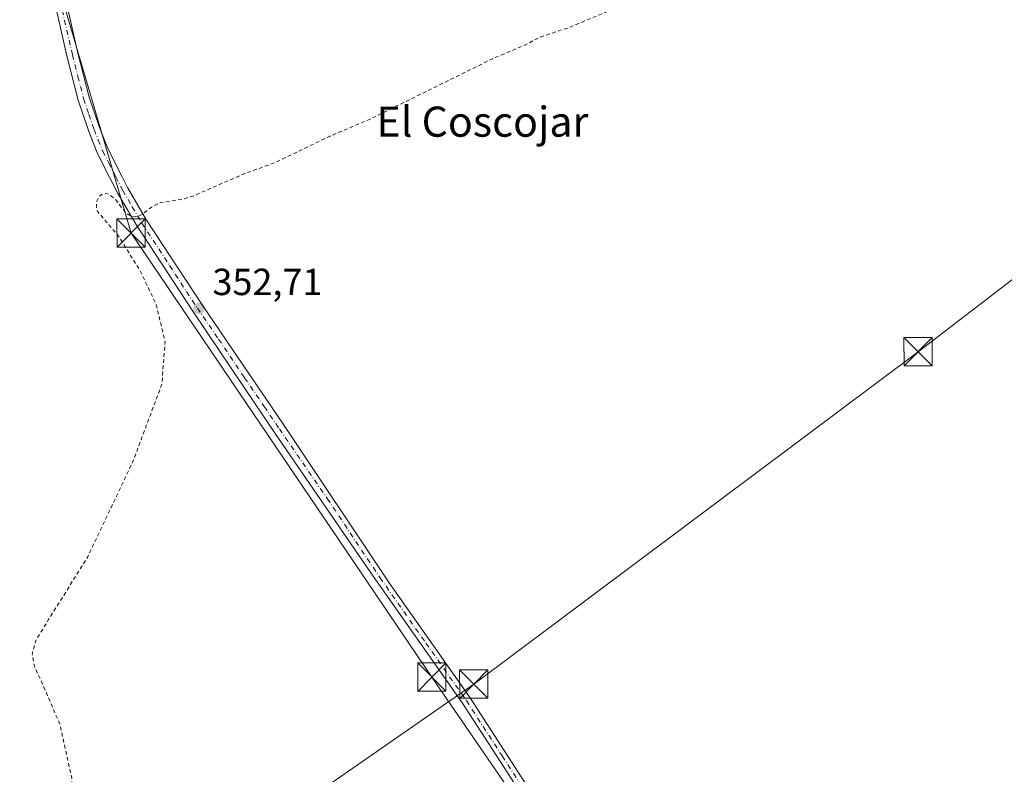
# Model space of a CAD drawing. Units: metres. Extents: x 614956 to 618427, y 4687738 to 4690108.
# Drawn here: x 617261 to 617522, y 4689602 to 4689802 of the extents above; entities that cross this region are included whole.
import ezdxf
from ezdxf.enums import TextEntityAlignment as Align

# ---------------------------------------------------------------- set-up
doc = ezdxf.new("R2010")
doc.units = ezdxf.units.M
doc.header["$MEASUREMENT"] = 0
doc.linetypes.add('DGN Style 2', pattern=[1.6480167562047852, 0.988810053722871, -0.6592067024819142])
doc.linetypes.add('DGN Style 4', pattern=[2.6384748266838614, 1.318413404963828, -0.6592067024819142, 0.001648016756204785, -0.6592067024819142])
for name, color, linetype, lineweight in [('Camino Cxs', 7, 'Continuous', 0), ('Camino eje', 30, 'DGN Style 4', 13), ('Carretera de calzada única eje', 7, 'DGN Style 4', 0), ('Corriente natural lineal oculto', 9, 'DGN Style 4', 13), ('Curva de nivel auxiliar', 30, 'DGN Style 2', 0), ('Punto de cota en terreno', 7, 'Continuous', 0), ('Rótulo de punto de cota en terreno', 7, 'Continuous', 0), ('Suelo desnudo CxS', 253, 'Continuous', 0), ('Tendido', 6, 'Continuous', 0), ('Texto cartográfico', 7, 'Continuous', 0), ('Torre de tendido puntual', 7, 'Continuous', 0)]:
    doc.layers.add(name, color=color, linetype=linetype, lineweight=lineweight)
doc.styles.add('Style-Arial', font='txt')

# ---------------------------------------------------------------- blocks, each defined once
blk = doc.blocks.new('5PATER')
at = {"layer": 'Suelo desnudo CxS', "linetype": 'Continuous', "lineweight": 0}
h = blk.add_hatch(color=51, dxfattribs=at)
edge = h.paths.add_edge_path()
edge.add_ellipse((0, 0), major_axis=(-0.1095731443231308, -0.1110710700762829), ratio=0.9994222409660322, start_angle=0, end_angle=360)
blk = doc.blocks.new('*U20')
at = {"layer": 'Camino Cxs', "color": 7, "linetype": 'Continuous', "lineweight": 0}
for points in [[(617398.5401, 4689590.0601, 353.5102999999945), (617378.7401000002, 4689620.710100001, 354.3628000000026), (617354.4301000005, 4689655.3201, 353.8185999999987), (617329.0201000003, 4689692.290100001, 353.6107999999949), (617321.0000999998, 4689704.190099999, 353.4073999999964), (617307.1601, 4689724.710100001, 353.1509999999981), (617292.4001000002, 4689747.3201, 353.9208000000072), (617287.3501000004, 4689755.940099999, 352.520399999994), (617285.1300999997, 4689760.300100001, 352.5397999999986), (617281.9501, 4689766.540100001, 352.2816000000021), (617279.6101000002, 4689772.370100001, 352.1680000000051), (617276.7901, 4689780.690099999, 351.786300000007), (617273.7901, 4689792.450099999, 351.4670000000042), (617263.8400999998, 4689836.3101, 349.8904999999941)], [(617266.7600999996, 4689837.0101, 350.1515999999974), (617276.7100999998, 4689793.1601, 351.5666999999958), (617279.6700999998, 4689781.540100001, 351.9559000000008), (617282.4200999998, 4689773.450099999, 352.1282000000065), (617284.6401000004, 4689767.890100001, 352.4823000000033), (617288.4700999996, 4689760.350099999, 352.6465000000026), (617289.9101, 4689757.520099999, 352.8208000000013), (617294.9501, 4689748.9001, 353.7140999999974), (617309.6700999998, 4689726.360099999, 353.6624000000011), (617320.9001000002, 4689709.890100001, 353.662599999996), (617331.2801000001, 4689694.6801, 354.0075999999972), (617359.3000999996, 4689652.610099999, 353.7338000000018), (617380.7801000001, 4689622.0801, 354.9011000000028), (617399.7600999996, 4689592.670100001, 353.6594000000041)]]:
    blk.add_polyline3d(points, dxfattribs=at)
blk = doc.blocks.new('5TTEND')
at = {"layer": 'Corriente natural lineal oculto', "color": 7, "linetype": 'Continuous', "lineweight": 0}
for p, q in [((-0.375, 0.3754), (0.375, -0.3746)), ((0.3720000000000001, 0.3784000000000001), (-0.3720000000000001, -0.3776))]:
    blk.add_line(p, q, dxfattribs=at)
at = {"layer": 'Corriente natural lineal oculto', "color": 7, "linetype": 'Continuous', "lineweight": 0, "flags": 128}
blk.add_lwpolyline([(-0.375, -0.3746), (0.375, -0.3746), (0.375, 0.3754), (-0.375, 0.3754), (-0.3720000000000001, -0.3776)], dxfattribs=at)

msp = doc.modelspace()

# ---------------------------------------------------------------- linework, layer by layer
at = {"layer": 'Camino Cxs', "color": 7, "linetype": 'Continuous', "lineweight": 0}
for points in [[(617474.4101, 4689469.420100001, 353.1992999999929), (617474.8300999999, 4689475.790100001, 353.4510000000009), (617473.9901000002, 4689477.850099999, 353.6306999999942), (617466.0601000005, 4689488.700099999, 353.9851000000053), (617463.4801000003, 4689492.9801, 353.8849000000046), (617456.1001000004, 4689506.870100001, 354.6830999999947), (617450.4700999996, 4689515.130100001, 353.8968000000023), (617435.7801000001, 4689535.360099999, 354.0114999999932), (617418.4600999998, 4689560.360099999, 353.8796000000002), (617398.5401, 4689590.0601, 353.5102999999945), (617378.7401000002, 4689620.710100001, 354.3628000000026), (617354.4301000005, 4689655.3201, 353.8185999999987), (617329.0201000003, 4689692.290100001, 353.6107999999949), (617321.0000999998, 4689704.190099999, 353.4073999999964), (617307.1601, 4689724.710100001, 353.1509999999981), (617292.4001000002, 4689747.3201, 353.9208000000072), (617287.3501000004, 4689755.940099999, 352.520399999994), (617285.1300999997, 4689760.300100001, 352.5397999999986), (617281.9501, 4689766.540100001, 352.2816000000021), (617279.6101000002, 4689772.370100001, 352.1680000000051), (617276.7901, 4689780.690099999, 351.786300000007), (617273.7901, 4689792.450099999, 351.4670000000042), (617263.8400999998, 4689836.3101, 349.8904999999941), (617260.8800999997, 4689847.1501, 348.9505999999965)], [(617264.8602999998, 4689843.9301, 349.2969000000012), (617266.7600999996, 4689837.0101, 350.1515999999974), (617276.7100999998, 4689793.1601, 351.5666999999958), (617279.6700999998, 4689781.540100001, 351.9559000000008), (617282.4200999998, 4689773.450099999, 352.1282000000065), (617284.6401000004, 4689767.890100001, 352.4823000000033), (617288.4700999996, 4689760.350099999, 352.6465000000026), (617289.9101, 4689757.520099999, 352.8208000000013), (617294.9501, 4689748.9001, 353.7140999999974), (617309.6700999998, 4689726.360099999, 353.6624000000011), (617320.9001000002, 4689709.890100001, 353.662599999996), (617331.2801000001, 4689694.6801, 354.0075999999972), (617359.3000999996, 4689652.610099999, 353.7338000000018), (617380.7801000001, 4689622.0801, 354.9011000000028), (617399.7600999996, 4689592.670100001, 353.6594000000041), (617423.3101000005, 4689557.610099999, 354.2054000000062), (617458.1101000002, 4689508.290100001, 354.4225000000006), (617465.2301000003, 4689494.880100001, 353.9709000000003), (617468.1101000002, 4689490.0601, 353.9207000000025), (617473.4001000002, 4689482.8301, 353.7400999999954), (617476.7001, 4689478.9101, 353.5136000000057), (617483.9600999998, 4689476.600099999, 353.2127999999939)]]:
    msp.add_polyline3d(points, dxfattribs=at)
at = {"layer": 'Camino eje', "color": 30, "linetype": 'DGN Style 4', "lineweight": 13}
msp.add_polyline3d([(617265.3000999996, 4689836.6601, 350.0237000000052), (617275.2500999998, 4689792.8051, 351.5046000000002), (617276.7301000003, 4689786.995100001, 351.5623000000051), (617278.2301000003, 4689781.1151, 351.7165999999997), (617279.6401000004, 4689776.9551, 352.0412000000069), (617281.0151000004, 4689772.9101, 352.1279000000068), (617282.1250999998, 4689770.130100001, 352.144100000005), (617283.2950999998, 4689767.215100001, 352.2828000000009), (617284.8850999996, 4689764.095100001, 352.5062999999937), (617286.8000999996, 4689760.325099999, 352.5060999999987), (617288.6300999997, 4689756.7301, 352.6296000000002), (617291.1501000002, 4689752.420100001, 352.8304999999964), (617293.6750999996, 4689748.110099999, 353.7890999999945), (617301.0551000005, 4689736.8051, 353.2924000000057), (617308.4151, 4689725.5351, 353.3344999999972), (617314.0301000001, 4689717.300100001, 353.5500999999931), (617320.9501, 4689707.040100001, 353.4138999999996), (617326.1401000004, 4689699.4351, 353.7149999999965), (617330.1501000002, 4689693.485099999, 353.7805999999982), (617342.8551000003, 4689675.0001, 353.6962000000058), (617356.8651000002, 4689653.965100001, 353.6646000000038), (617369.0201000003, 4689636.6601, 353.6144000000059), (617379.7600999996, 4689621.395099999, 354.5994999999967), (617389.2500999998, 4689606.690099999, 353.4772999999986), (617399.1501000002, 4689591.3651, 353.5641999999934)], dxfattribs=at)
at = {"layer": 'Carretera de calzada única eje', "color": 7, "linetype": 'DGN Style 4', "lineweight": 0, "extrusion": (-0.4626966485543464, 0.6132499427468581, 0.6401845977040928), "elevation": 2590337.523663629, "flags": 128}
msp.add_lwpolyline([(-3317798.772523439, -2158154.445824282), (-3317731.544919944, -2158154.595068884), (-3317607.891079844, -2158154.959218137), (-3317485.19956908, -2158155.546814386), (-3317368.661999462, -2158156.017767537)], dxfattribs=at)
at = {"layer": 'Curva de nivel auxiliar', "color": 30, "linetype": 'DGN Style 2', "lineweight": 0, "elevation": 352.5, "flags": 128}
msp.add_lwpolyline([(618334.7199999997, 4689691.670100001), (618330, 4689683.620100001), (618322.6399999997, 4689675.030099999), (618314.8399999999, 4689667.050100001), (618301.6500000004, 4689648.270099999), (618299.9900000002, 4689644.590100001), (618299.2999999998, 4689639.450099999), (618297.6200000001, 4689633.940099999), (618296.3899999997, 4689627.6501), (618294.7000000002, 4689623.9001), (618292.7199999997, 4689621.210100001), (618286.6299999999, 4689616.030099999), (618283.3200000003, 4689613.780099999), (618269.1799999997, 4689607.9101), (618256.75, 4689601.0701), (618249.0499999998, 4689597.550100001), (618244.25, 4689591.890100001), (618235.5499999998, 4689583.860099999), (618225.9600000001, 4689574.1501), (618202.29, 4689552.6801), (618190.3799999999, 4689543.6801), (618188, 4689542.5001), (618183.3799999999, 4689541.120100001), (618181.3700000001, 4689539.690099999), (618179.3200000003, 4689537.200099999), (618177.6299999999, 4689534.4301), (618175.8799999999, 4689528.0601), (618173.6200000001, 4689522.440099999), (618173.3399999999, 4689522.600099999), (618173.3399999999, 4689523.790100001), (618175.6100000005, 4689533.720100001), (618175.7199999997, 4689537.030099999), (618174.79, 4689539.4001), (618173.6299999999, 4689540.590100001), (618171.6799999997, 4689540.700099999), (618169.4199999999, 4689539.7501), (618088.0300000003, 4689477.0001), (618069.1100000005, 4689463.040100001), (618062.7400000002, 4689457.720100001), (618060.3200000003, 4689454.5701), (618060.0599999996, 4689453.550100001), (618060.2300000006, 4689452.1801), (618063.4800000006, 4689446.360099999), (618070.7199999997, 4689437.880100001), (618072.3600000005, 4689436.4801), (618074.8600000005, 4689436.210100001), (618077.9000000004, 4689437.2401), (618081.4500000002, 4689439.170100001), (618086.7199999997, 4689443.340100001), (618087.7000000002, 4689443.590100001), (618087.6200000001, 4689442.600099999), (618086.5300000003, 4689440.590100001), (618080.8600000005, 4689436.040100001), (618078.7599999999, 4689433.130100001), (618078.6299999999, 4689431.0101), (618080.6699999999, 4689423.030099999), (618082.4699999997, 4689419.5001), (618091.9000000004, 4689409.9101), (618097.4199999999, 4689402.340100001), (618102.3300000001, 4689396.360099999), (618109.0700000003, 4689384.770099999), (618111.9299999997, 4689377.2601), (618113.0700000003, 4689372.700099999), (618114.2800000003, 4689356.3101), (618115.7599999999, 4689348.220100001), (618117.1600000003, 4689343.770099999), (618119.6500000004, 4689338.4801), (618121.3099999996, 4689336.6801), (618123.3700000001, 4689335.8101), (618128.0300000003, 4689336.190099999), (618132.0700000003, 4689337.870100001), (618132.9400000004, 4689337.710100001), (618134.1100000005, 4689336.890100001), (618139.6799999997, 4689329.540100001), (618147.5099999999, 4689321.3301), (618151.9400000004, 4689314.6601), (618159.1200000001, 4689307.5001), (618163.5599999996, 4689300.9901), (618170.5499999998, 4689293.390100001), (618175.9900000002, 4689288.0701), (618186.3600000005, 4689271.3201), (618191.4699999997, 4689264.520099999), (618202.3300000001, 4689246.890100001), (618206.1200000001, 4689242.190099999), (618210.79, 4689234.020099999), (618215.2000000002, 4689228.420100001), (618219.5, 4689220.700099999), (618221.7400000002, 4689217.880100001), (618223.5, 4689214.800100001), (618226.6699999999, 4689210.420100001), (618229.3499999996, 4689205.7601), (618233.6900000004, 4689200.640100001), (618235.7800000003, 4689197.380100001), (618241.7000000002, 4689190.6801), (618247.4299999997, 4689186.270099999), (618251.1600000003, 4689184.100099999), (618251.9000000004, 4689182.960100001), (618251.4400000004, 4689181.020099999), (618248.0700000003, 4689176.1801), (618246.4800000006, 4689173.270099999), (618244.7199999997, 4689169.0101), (618243.9000000004, 4689165.710100001), (618242.5999999996, 4689158.620100001), (618242.8099999996, 4689154.950099999), (618241.6799999997, 4689148.280099999), (618241.6200000001, 4689142.1501), (618238.9800000006, 4689135.8301), (618237.9500000002, 4689131.920100001), (618237.6900000004, 4689127.460100001), (618235.2400000002, 4689111.800100001), (618233.54, 4689105.1501), (618233.5, 4689101.420100001), (618232.2699999996, 4689094.6501), (618231.9500000002, 4689089.710100001), (618230.9699999997, 4689084.670100001), (618230.29, 4689075.460100001), (618229.1600000003, 4689070.630100001), (618228.1200000001, 4689062.280099999), (618228.0899999999, 4689057.130100001), (618227.6299999999, 4689055.640100001), (618226.9400000004, 4689054.690099999), (618225.7199999997, 4689054.0001), (618224.4800000006, 4689053.940099999), (618216.6200000001, 4689055.7501), (618213.29, 4689055.380100001), (618207.2800000003, 4689054.1501), (618195.2699999996, 4689050.2601), (618191.8300000001, 4689048.6501), (618183.9900000002, 4689046.520099999), (618178.2599999999, 4689044.100099999), (618173.7400000002, 4689044.190099999), (618171.6600000003, 4689043.8101), (618168.9600000001, 4689042.550100001), (618165.9699999997, 4689040.2301), (618164.7300000006, 4689039.620100001), (618163.5199999996, 4689039.670100001), (618162.3600000005, 4689040.280099999), (618161.3300000001, 4689040.2601), (618160.4900000002, 4689039.710100001), (618159, 4689037.450099999), (618155.9600000001, 4689035.940099999), (618152.9100000003, 4689035.4901), (618149.8600000005, 4689036.030099999), (618148.3099999996, 4689035.960100001), (618143.79, 4689033.110099999), (618133.8399999999, 4689029.340100001), (618132.1799999997, 4689029.200099999), (618129.5599999996, 4689030.1501), (618127.5899999999, 4689030.110099999), (618126.2999999998, 4689029.590100001), (618123.7599999999, 4689027.8201), (618121.4000000004, 4689027.190099999), (618111, 4689023.190099999), (618100.0700000003, 4689021.530099999), (618097.7800000003, 4689020.7601), (618095.9299999997, 4689020.770099999), (618095.0300000003, 4689020.460100001), (618094.2199999997, 4689019.610099999), (618093.3600000005, 4689017.020099999), (618091.9100000003, 4689015.2301), (618090.1799999997, 4689014.0701), (618087.0800000001, 4689013.040100001), (618085.4000000004, 4689011.390100001), (618084.8600000005, 4689009.7601), (618084.8499999996, 4689007.420100001), (618086.9000000004, 4689003.090100001), (618087.4299999997, 4688998.9301), (618086.6299999999, 4688997.8301), (618083.1399999997, 4688995.860099999), (618082.5199999996, 4688995.0101), (618082.2599999999, 4688993.9301), (618082.3399999999, 4688992.1501), (618084.8300000001, 4688981.050100001), (618085.54, 4688975.700099999), (618087.7599999999, 4688967.0701), (618087.8099999996, 4688965.0801), (618087.1799999997, 4688964.5801), (618086.2300000006, 4688967.640100001), (618081.7599999999, 4688973.280099999), (618078.25, 4688978.9901), (618077.75, 4688980.800100001), (618078.0899999999, 4688984.860099999), (618077.6600000003, 4688987.840100001), (618073.54, 4688992.9001), (618069.4600000001, 4689000.1601), (618068.8499999996, 4689002.3201), (618068.3099999996, 4689007.860099999), (618067.0599999996, 4689013.2301), (618066.0899999999, 4689015.7401), (618062.5300000003, 4689020.970100001), (618061.7100000001, 4689025.9101), (618059.9900000002, 4689032.720100001), (618059.2100000001, 4689033.7301), (618057.1299999999, 4689034.190099999), (618056.4400000004, 4689034.960100001), (618056.6900000004, 4689037.0101), (618057.6699999999, 4689039.170100001), (618058.8399999999, 4689040.1501), (618061.5700000003, 4689040.5801), (618061.8899999997, 4689041.5601), (618061.6299999999, 4689042.780099999), (618060.2800000003, 4689043.790100001), (618057.0899999999, 4689044.300100001), (618055.9000000004, 4689045.220100001), (618055.2999999998, 4689046.120100001), (618051.1200000001, 4689055.640100001), (618049.9699999997, 4689059.450099999), (618048.5300000003, 4689062.0701), (618045.8799999999, 4689074.6801), (618044.2100000001, 4689077.9901), (618042.04, 4689080.690099999), (618040.5800000001, 4689083.420100001), (618040.0199999996, 4689083.700099999), (618039.2400000002, 4689082.9101), (618037.2400000002, 4689079.110099999), (618035.3300000001, 4689076.5001), (618029.2000000002, 4689071.3201), (618027.5499999998, 4689069.4001), (618026.3899999997, 4689066.5801), (618025.3499999996, 4689061.5001), (618023.2199999997, 4689056.7501), (618021.79, 4689052.290100001), (618020.2599999999, 4689051.390100001), (618017.5800000001, 4689051.1601), (618016.54, 4689050.4001), (618016.3099999996, 4689049.550100001), (618016.79, 4689048.190099999), (618020.0800000001, 4689045.780099999), (618021.5099999999, 4689042.7501), (618021.2800000003, 4689041.100099999), (618019.1699999999, 4689040.300100001), (618018.5499999998, 4689039.4801), (618020.0800000001, 4689035.100099999), (618020.2000000002, 4689033.7501), (618019.8799999999, 4689033.590100001), (618019.0199999996, 4689034.600099999), (618017.9900000002, 4689035.030099999), (618017.1799999997, 4689034.840100001), (618016.2199999997, 4689033.9901), (618015.5999999996, 4689031.4301), (618013.5199999996, 4689027.290100001), (618012.3399999999, 4689021.110099999), (618009.0700000003, 4689012.290100001), (618004.7999999998, 4689004.700099999), (618001.0499999998, 4689000.950099999), (617998.1100000005, 4688999.4301), (617994.3899999997, 4688998.710100001), (617982.6100000005, 4689000.030099999), (617977.6200000001, 4688999.7601), (617974.1500000004, 4688996.600099999), (617971.2699999996, 4688987.5101), (617971.7699999996, 4688982.710100001), (617974.4900000002, 4688979.050100001), (617987.0499999998, 4688970.600099999), (617991.3899999997, 4688967.300100001), (617994.0300000003, 4688963.850099999), (617994.0800000001, 4688961.9801), (617993.75, 4688960.6601), (617991.9199999999, 4688959.7401), (617989.3899999997, 4688959.620100001), (617982.6600000003, 4688961.700099999), (617978.9699999997, 4688963.3301), (617973.9000000004, 4688964.300100001), (617964.2199999997, 4688967.0601), (617961.5999999996, 4688967.190099999), (617959.6799999997, 4688966.290100001), (617958.04, 4688964.280099999), (617955.8099999996, 4688960.0101), (617949.2999999998, 4688941.360099999), (617944.7300000006, 4688929.9301), (617941.5499999998, 4688923.4301), (617939.4800000006, 4688916.800100001), (617938.1900000004, 4688914.5701), (617936.8700000001, 4688913.050100001), (617932.04, 4688909.350099999), (617930.7800000003, 4688906.5801), (617930.2000000002, 4688907.030099999), (617930, 4688908.840100001), (617931.0800000001, 4688915.270099999), (617935.9699999997, 4688930.970100001), (617937.79, 4688939.0701), (617942.0199999996, 4688952.030099999), (617943.4699999997, 4688958.7601), (617943.6500000004, 4688962.0701), (617942.5800000001, 4688966.110099999), (617942.1699999999, 4688970.9001), (617941.2400000002, 4688973.850099999), (617940.4600000001, 4688975.270099999), (617936.6299999999, 4688978.840100001), (617927.2000000002, 4688983.670100001), (617923.4500000002, 4688985.950099999), (617917.7199999997, 4688987.4301), (617909.1799999997, 4688991.350099999), (617903.3799999999, 4688993.2301), (617897.9900000002, 4688995.9001), (617894.3700000001, 4688996.9301), (617881.6799999997, 4689002.270099999), (617876.5099999999, 4689003.950099999), (617861.2699999996, 4689011.620100001), (617855.8799999999, 4689013.190099999), (617851.25, 4689015.470100001), (617847.2100000001, 4689017.9101), (617840.29, 4689020.030099999), (617835.2000000002, 4689022.3301), (617831.5, 4689023.440099999), (617823.9000000004, 4689026.370100001), (617815.8200000003, 4689030.390100001), (617805.4600000001, 4689034.390100001), (617781.9299999997, 4689042.9001), (617752.7100000001, 4689055.090100001), (617736.2300000006, 4689064.700099999), (617732.0300000003, 4689068.5701), (617728.3200000003, 4689073.4901), (617722.2100000001, 4689081.870100001), (617717.9900000002, 4689085.0101), (617714.1399999997, 4689086.090100001), (617709, 4689085.0601), (617704.9800000006, 4689082.130100001), (617701.3600000005, 4689077.710100001), (617697.0300000003, 4689070.300100001), (617694.2100000001, 4689065.870100001), (617685.9800000006, 4689048.350099999), (617684.1399999997, 4689045.9901), (617683.3600000005, 4689045.630100001), (617682.4299999997, 4689045.960100001), (617682.3399999999, 4689047.360099999), (617682.9600000001, 4689049.0601), (617687.4000000004, 4689057.5701), (617696.6799999997, 4689078.700099999), (617709.6900000004, 4689103.340100001), (617711.4299999997, 4689109.6601), (617716.2000000002, 4689118.2301), (617720.0800000001, 4689127.4801), (617722, 4689133.100099999), (617728.6200000001, 4689147.0701), (617746.9400000004, 4689183.540100001), (617750.4600000001, 4689192.460100001), (617757.2000000002, 4689206.100099999), (617759.8200000003, 4689212.5101), (617763.6600000003, 4689219.5001), (617769.2300000006, 4689232.300100001), (617769.9500000002, 4689234.790100001), (617770.0199999996, 4689238.530099999), (617769.4000000004, 4689240.8301), (617767.6900000004, 4689243.130100001), (617764.5199999996, 4689245.390100001), (617752.04, 4689249.640100001), (617746.5099999999, 4689250.950099999), (617741.2400000002, 4689253.7501), (617735.0300000003, 4689254.8301), (617725.0199999996, 4689258.520099999), (617718, 4689260.280099999), (617710.0099999999, 4689260.550100001), (617702.6799999997, 4689260.140100001), (617699.4400000004, 4689259.5701), (617692.9299999997, 4689257.590100001), (617688.5, 4689255.530099999), (617684.3700000001, 4689253.110099999), (617679.6100000005, 4689249.450099999), (617674.5199999996, 4689244.1601), (617669.0199999996, 4689239.090100001), (617663.5899999999, 4689233.090100001), (617659.7800000003, 4689229.390100001), (617655.1299999999, 4689224.0001), (617639.6399999997, 4689207.940099999), (617632.0300000003, 4689198.720100001), (617587.8799999999, 4689152.200099999), (617579.29, 4689142.1601), (617568.2000000002, 4689131.200099999), (617548.3600000005, 4689108.590100001), (617542.79, 4689103.120100001), (617539.6500000004, 4689099.380100001), (617535.75, 4689095.780099999), (617530.5499999998, 4689089.9901), (617523.79, 4689084.270099999), (617519.4199999999, 4689078.1501), (617509.8600000005, 4689067.1601), (617493.9299999997, 4689050.960100001), (617488.6500000004, 4689046.2301), (617487.7999999998, 4689045.9901), (617487.8499999996, 4689046.8201), (617489.2300000006, 4689049.1501), (617497.5099999999, 4689059.540100001), (617502.9199999999, 4689064.5701), (617512.3300000001, 4689075.550100001), (617520.4500000002, 4689083.8201), (617527.2699999996, 4689092.0801), (617540.0700000003, 4689104.9001), (617546.0099999999, 4689113.030099999), (617551.9900000002, 4689118.140100001), (617557.1200000001, 4689124.270099999), (617561.5800000001, 4689128.460100001), (617566.5899999999, 4689134.8201), (617571.9600000001, 4689140.200099999), (617586.25, 4689157.1501), (617602.0700000003, 4689173.780099999), (617617.8099999996, 4689192.1601), (617629.5499999998, 4689206.0701), (617632.6799999997, 4689211.4301), (617633.6799999997, 4689215.360099999), (617633.2699999996, 4689219.140100001), (617630.8099999996, 4689223.9901), (617618.5800000001, 4689237.2601), (617600.0499999998, 4689256.200099999), (617583.1399999997, 4689275.640100001), (617565.2800000003, 4689296.390100001), (617555.5999999996, 4689305.600099999), (617546.79, 4689311.700099999), (617539.0700000003, 4689315.020099999), (617531.3499999996, 4689316.5001), (617524.7999999998, 4689316.440099999), (617512.6100000005, 4689313.460100001), (617498.4400000004, 4689305.870100001), (617471.5700000003, 4689285.290100001), (617462.4400000004, 4689277.140100001), (617452.1100000005, 4689269.630100001), (617445.0599999996, 4689263.0801), (617432.0099999999, 4689253.2501), (617423.0700000003, 4689245.370100001), (617421.0700000003, 4689242.290100001), (617420.75, 4689240.7501), (617420.9000000004, 4689239.6501), (617422.0700000003, 4689237.360099999), (617427.1900000004, 4689229.970100001), (617428.0599999996, 4689228.0001), (617427.9699999997, 4689226.8301), (617427.25, 4689226.9001), (617425.8700000001, 4689227.790100001), (617422.1799999997, 4689231.3301), (617418.7800000003, 4689233.700099999), (617415.8099999996, 4689235.270099999), (617413.4400000004, 4689235.970100001), (617411.6399999997, 4689236.0001), (617409.2300000006, 4689235.2401), (617402.8399999999, 4689230.940099999), (617401.04, 4689230.370100001), (617400.9500000002, 4689231.0001), (617401.7599999999, 4689232.170100001), (617406.7199999997, 4689236.290100001), (617407.9100000003, 4689237.630100001), (617408.3099999996, 4689239.630100001), (617407.3200000003, 4689242.0801), (617399.7199999997, 4689250.6501), (617390.1500000004, 4689260.1501), (617378.3899999997, 4689269.3101), (617346.9400000004, 4689299.210100001), (617341.2100000001, 4689306.440099999), (617330.8099999996, 4689316.2501), (617326.4699999997, 4689322.030099999), (617326.9299999997, 4689322.420100001), (617327.6100000005, 4689322.3101), (617329.5700000003, 4689321.2301), (617340.5599999996, 4689311.4001), (617343.4100000003, 4689309.5101), (617348.5599999996, 4689306.890100001), (617353.2400000002, 4689301.620100001), (617363.04, 4689292.860099999), (617365.3499999996, 4689291.8201), (617367.7699999996, 4689291.520099999), (617370.2000000002, 4689291.890100001), (617372.5300000003, 4689292.890100001), (617381.1799999997, 4689299.770099999), (617385.4199999999, 4689302.7401), (617392.3899999997, 4689308.970100001), (617413.0300000003, 4689327.270099999), (617430.1200000001, 4689341.5601), (617437.2400000002, 4689348.9801), (617440.5800000001, 4689354.6801), (617441.7400000002, 4689359.440099999), (617441.2599999999, 4689365.6601), (617437.9100000003, 4689373.780099999), (617432.1799999997, 4689381.870100001), (617426.3099999996, 4689387.850099999), (617419.4000000004, 4689392.8201), (617413.0499999998, 4689395.610099999), (617403.9299999997, 4689396.890100001), (617395.8899999997, 4689395.720100001), (617386.0099999999, 4689391.790100001), (617373.8099999996, 4689383.5801), (617363.7400000002, 4689376.600099999), (617360.2800000003, 4689375.170100001), (617357.5899999999, 4689372.710100001), (617353, 4689370.550100001), (617349.1500000004, 4689368.220100001), (617345.9800000006, 4689365.890100001), (617340.8700000001, 4689361.1801), (617335.8300000001, 4689358.7301), (617320.9900000002, 4689347.960100001), (617318.6399999997, 4689345.0601), (617317.5099999999, 4689341.940099999), (617317.5, 4689336.860099999), (617317.9800000006, 4689334.120100001), (617319.1299999999, 4689331.040100001), (617318.8300000001, 4689330.2501), (617317.6699999999, 4689330.450099999), (617313.4900000002, 4689332.710100001), (617311.0999999996, 4689333.170100001), (617308.0199999996, 4689332.4901), (617303.0199999996, 4689330.110099999), (617302.1200000001, 4689330.190099999), (617302.0899999999, 4689330.710100001), (617302.7400000002, 4689331.9001), (617306, 4689335.2301), (617308.7400000002, 4689337.4001), (617313.3499999996, 4689340.110099999), (617313.6500000004, 4689340.700099999), (617313.4000000004, 4689341.140100001), (617311.7100000001, 4689340.870100001), (617308.9600000001, 4689339.3301), (617302.6100000005, 4689334.220100001), (617296.7699999996, 4689330.450099999), (617283.2100000001, 4689320.630100001), (617273.6699999999, 4689314.860099999), (617270.3200000003, 4689312.4901), (617277, 4689319.7301), (617288.0599999996, 4689329.950099999), (617317.2800000003, 4689351.600099999), (617335.79, 4689366.8301), (617341.3399999999, 4689370.4001), (617345.7199999997, 4689374.450099999), (617346.0800000001, 4689375.6501), (617345.6500000004, 4689375.780099999), (617344.8200000003, 4689375.440099999), (617336.8300000001, 4689370.090100001), (617331.6100000005, 4689365.210100001), (617322.7100000001, 4689359.460100001), (617312.5499999998, 4689352.1801), (617309.4600000001, 4689350.5701), (617308.3200000003, 4689350.530099999), (617308.79, 4689351.5101), (617310.9500000002, 4689353.840100001), (617317.5499999998, 4689359.020099999), (617321.4900000002, 4689362.690099999), (617325.8300000001, 4689366.140100001), (617337.8799999999, 4689374.6801), (617349.2800000003, 4689383.4101), (617360.3600000005, 4689393.0001), (617370.5300000003, 4689400.1501), (617385.3700000001, 4689411.700099999), (617388.3200000003, 4689414.3301), (617389.0999999996, 4689416.0001), (617386.1100000005, 4689420.190099999), (617382.0899999999, 4689422.140100001), (617378.2699999996, 4689425.1801), (617374.9199999999, 4689426.5601), (617370.8799999999, 4689427.640100001), (617369.2000000002, 4689428.540100001), (617365.5899999999, 4689432.040100001), (617357.7400000002, 4689437.8201), (617355.04, 4689440.2601), (617352.54, 4689443.9301), (617333.2699999996, 4689457.4901), (617309.8399999999, 4689476.2301), (617304.6500000004, 4689482.870100001), (617303.3099999996, 4689486.360099999), (617302.9299999997, 4689490.630100001), (617305.3600000005, 4689504.470100001), (617304.8300000001, 4689512.4001), (617302.29, 4689518.950099999), (617297.9900000002, 4689525.5601), (617291.2000000002, 4689533.270099999), (617280.2999999998, 4689543.0601), (617277.1399999997, 4689546.630100001), (617276.2800000003, 4689549.450099999), (617277.1699999999, 4689557.800100001), (617277.2100000001, 4689569.4101), (617276.2599999999, 4689584.4001), (617275.0700000003, 4689600.850099999), (617271.9000000004, 4689615.190099999), (617267.2800000003, 4689625.940099999), (617265.1900000004, 4689630.4901), (617264.6100000005, 4689633.790100001), (617265.5199999996, 4689637.290100001), (617268.9600000001, 4689642.9001), (617279.3300000001, 4689659.520099999), (617291.4800000006, 4689685.2401), (617298.9900000002, 4689705.4001), (617299.8399999999, 4689716.610099999), (617297.5099999999, 4689726.4001), (617293.1399999997, 4689735.6601), (617287.2400000002, 4689744.960100001), (617284.8899999997, 4689747.620100001), (617281.9900000002, 4689751.090100001), (617281.6200000001, 4689752.120100001), (617281.6600000003, 4689753.770099999), (617282.3099999996, 4689755.0801), (617283.0599999996, 4689755.6801), (617284, 4689755.9301), (617284.9299999997, 4689755.7501), (617286.5999999996, 4689754.4301), (617289.4600000001, 4689750.770099999), (617290.9800000006, 4689749.870100001), (617292.0899999999, 4689749.770099999), (617293.7199999997, 4689750.360099999), (617296.2599999999, 4689752.350099999), (617298.6600000003, 4689753.5701), (617304.4000000004, 4689754.390100001), (617307.5999999996, 4689755.4101), (617320.7699999996, 4689761.1601), (617328.8499999996, 4689764.0801), (617343.4199999999, 4689771.100099999), (617354.5999999996, 4689775.840100001), (617386.6600000003, 4689791.690099999), (617394.9299999997, 4689795.1801), (617399.5199999996, 4689797.520099999), (617406.7699999996, 4689799.920100001), (617422.79, 4689806.530099999), (617430.3200000003, 4689811.2601), (617437.0800000001, 4689813.850099999), (617439.3200000003, 4689815.170100001), (617442.2400000002, 4689817.470100001), (617446.7800000003, 4689819.960100001), (617451.9900000002, 4689822.210100001), (617459.8200000003, 4689829.8201), (617460.9100000003, 4689832.050100001), (617460.9199999999, 4689833.670100001), (617460.3499999996, 4689835.020099999), (617458.7599999999, 4689836.8101), (617456.5899999999, 4689838.130100001), (617456.1100000005, 4689838.970100001), (617456.1699999999, 4689840.6801), (617457.3499999996, 4689846.030099999), (617457.3300000001, 4689847.870100001), (617456.1699999999, 4689849.450099999), (617454.7400000002, 4689849.720100001), (617451.8899999997, 4689848.800100001), (617448.3600000005, 4689848.2501), (617445.3399999999, 4689846.690099999), (617442.04, 4689846.0701), (617440.8499999996, 4689846.590100001), (617438.9699999997, 4689855.8301), (617439.2800000003, 4689858.440099999), (617440.4500000002, 4689863.280099999), (617441.1299999999, 4689864.630100001), (617448.2199999997, 4689874.290100001), (617450.7999999998, 4689877.0701), (617454.0099999999, 4689879.1501), (617467.2999999998, 4689885.9301), (617472.7000000002, 4689889.420100001)], dxfattribs=at)
at = {"layer": 'Tendido', "color": 6, "linetype": 'Continuous', "lineweight": 0}
for points in [[(617487.0700000003, 4689358.26, 356.4447999999975), (617454.8499999996, 4689504.939999999, 355.2725999999966), (617370.5999999996, 4689627.619999999, 356.6098999999958), (617290.8200000003, 4689745.460000001, 353.9383999999991), (617232, 4689945.689999999, 347.1561999999976), (617189.6591999996, 4690088.373299999, 345.1447999999946)], [(617729.5387000004, 4689888.1227, 356.4835000000021), (617626.6271000003, 4689811.5485, 355.4872000000032), (617499.5499999998, 4689713.960000001, 355.4351000000024), (617381.7100000001, 4689625.76, 355.1609999999928), (617248.0199999996, 4689532.99, 355.1897000000026), (617113.4699999997, 4689441.02, 354.459799999997), (616988.7300000006, 4689356.680000001, 352.9844000000012), (616871.7100000001, 4689275.939999999, 353.2161999999953)]]:
    msp.add_polyline3d(points, dxfattribs=at)

# ---------------------------------------------------------------- block references
at = {"layer": 'Camino Cxs', "color": 7, "linetype": 'Continuous', "lineweight": 0}
msp.add_blockref('*U20', (0, 0), dxfattribs=at)
at = {"layer": 'Punto de cota en terreno', "color": 7, "linetype": 'Continuous', "lineweight": 0, "xscale": 10, "yscale": 10, "zscale": 10}
msp.add_blockref('5PATER', (617308.8799999999, 4689725.460000001, 352.7100000000065), dxfattribs=at)
at = {"layer": 'Torre de tendido puntual', "color": 7, "linetype": 'Continuous', "lineweight": 0, "xscale": 10, "yscale": 10, "zscale": 10}
for p in [(617290.8200000003, 4689745.460000001, 353.9383999999991), (617499.5499999998, 4689713.960000001, 355.4351000000024), (617370.5999999996, 4689627.619999999, 356.6098999999958), (617381.7100000001, 4689625.76, 355.1609999999928)]:
    msp.add_blockref('5TTEND', p, dxfattribs=at)

# ---------------------------------------------------------------- texts
at = {"layer": 'Rótulo de punto de cota en terreno', "color": 7, "linetype": 'Continuous', "lineweight": 0, "style": 'Style-Arial'}
msp.add_text('352,71', height=7.000000000000002, dxfattribs=at).set_placement((617312.4078000003, 4689728.9878))
at = {"layer": 'Texto cartográfico', "color": 7, "linetype": 'Continuous', "lineweight": 0, "style": 'Style-Arial'}
msp.add_text('El Coscojar', height=8, dxfattribs=at).set_placement((617384.0295219509, 4689775.01015), align=Align.MIDDLE_CENTER)

doc.saveas('drawing.dxf')
